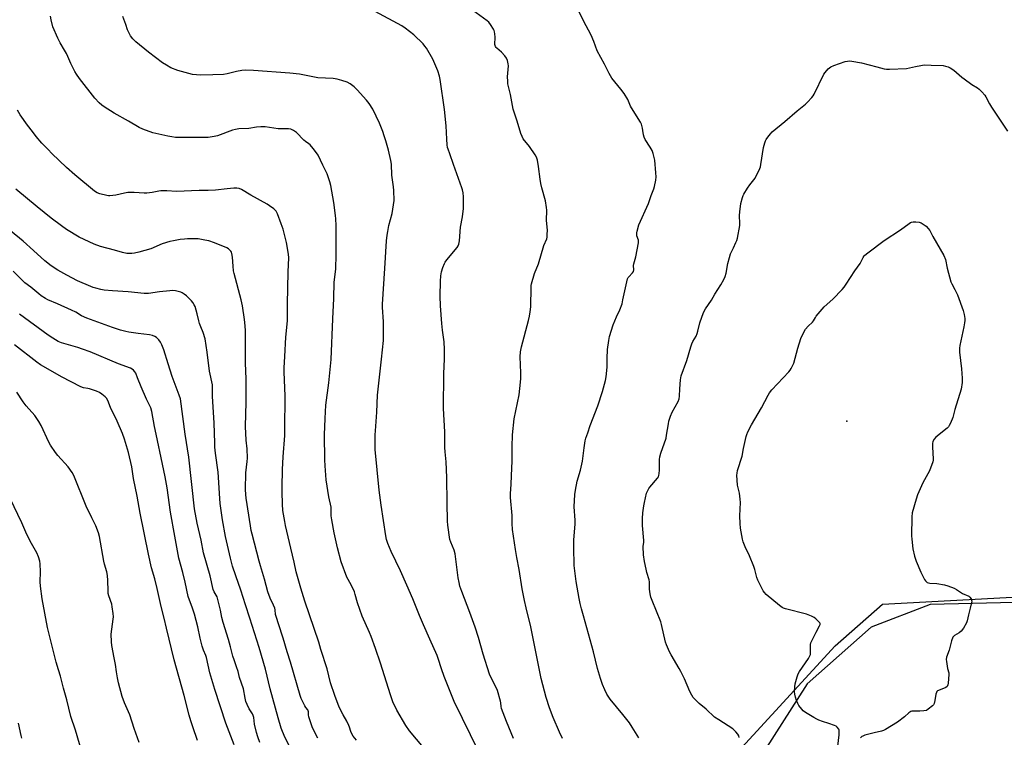
# Model space of a CAD drawing. Units: inches. Extents: x 1285766 to 1291766, y 553449 to 557449.
# Drawn here: x 1286261 to 1286783, y 555847 to 556227 of the extents above; entities that cross this region are included whole.
import ezdxf

# ---------------------------------------------------------------- set-up
doc = ezdxf.new("R2010")
doc.units = ezdxf.units.IN
doc.header["$MEASUREMENT"] = 0
for name, color, linetype in [('ELEV-Spot Elevation', 7, 'Continuous'), ('NTRL-Farm Land', 3, 'Continuous'), ('NTRL-Trees', 3, 'Continuous'), ('Undefined', 1, 'Continuous')]:
    doc.layers.add(name, color=color, linetype=linetype)

msp = doc.modelspace()

# ---------------------------------------------------------------- linework, layer by layer
at = {"layer": 'ELEV-Spot Elevation'}
msp.add_point((1286699.4, 556014.39, 531.13), dxfattribs=at)
at = {"layer": 'NTRL-Farm Land'}
msp.add_lwpolyline([(1286795.85, 555918.46), (1286743.49, 555917.24), (1286712.33, 555905.31), (1286678.43, 555875.17), (1286621.8, 555786.64)], dxfattribs=at)
at = {"layer": 'NTRL-Trees'}
msp.add_lwpolyline([(1286637.88, 555835.06), (1286693.13, 555895.31), (1286718.25, 555917.38), (1286869.07, 555925.65)], dxfattribs=at)
at = {"layer": 'Undefined'}
for points, elevation in [([(1286548.64, 555846.24), (1286547, 555849.68), (1286543.66, 555857.34), (1286541.75, 555862.46), (1286540.03, 555868), (1286537.42, 555878.13), (1286535.91, 555885.09), (1286531.84, 555905.41), (1286529.35, 555915.44), (1286528.44, 555919.46), (1286527.28, 555925.61), (1286525.78, 555935.76), (1286524.48, 555942.26), (1286523.75, 555946.37), (1286522.18, 555957.04), (1286521.96, 555960.17), (1286521.92, 555964.51), (1286521.17, 555974.05), (1286521.19, 555976.05), (1286521.53, 555980.96), (1286521.63, 555985.63), (1286521.93, 555993.32), (1286522.01, 556000.77), (1286522.24, 556007.21), (1286522.97, 556015.62), (1286525.63, 556028.4), (1286526.41, 556035.12), (1286526.55, 556037.14), (1286526.62, 556040.02), (1286526.23, 556048.62), (1286526.46, 556051.22), (1286526.94, 556053.83), (1286530.61, 556067.81), (1286531.17, 556070.19), (1286531.57, 556072.34), (1286531.75, 556073.69), (1286531.85, 556075.32), (1286532.02, 556085.3), (1286532.09, 556086.47), (1286532.24, 556087.34), (1286533.82, 556092.8), (1286535.93, 556097.78), (1286538.86, 556107.59), (1286540.28, 556111.15), (1286540.47, 556111.97), (1286540.63, 556113.44), (1286540.7, 556115.78), (1286540.19, 556120.88), (1286540.31, 556126.35), (1286540.21, 556127.8), (1286539.6, 556131.31), (1286537.7, 556138.17), (1286537.19, 556140.45), (1286536.81, 556142.75), (1286536.03, 556149.54), (1286535.4, 556152.86), (1286534.83, 556154.42), (1286534.2, 556155.67), (1286531.13, 556160), (1286527.9, 556164.19), (1286527.21, 556165.41), (1286526.58, 556166.96), (1286524.64, 556173.45), (1286522.57, 556179.81), (1286521.11, 556187.7), (1286519.78, 556193.32), (1286519.61, 556194.78), (1286519.58, 556197.07), (1286519.99, 556202.77), (1286519.87, 556203.93), (1286519.5, 556205.65), (1286519.23, 556206.48), (1286518.97, 556206.98), (1286518.1, 556208.13), (1286516.3, 556210.05), (1286513.81, 556212.19), (1286513.43, 556212.62), (1286513.11, 556213.16), (1286512.89, 556214.1), (1286512.92, 556218.07), (1286512.84, 556219.81), (1286512.69, 556220.94), (1286512.51, 556221.48), (1286512.12, 556222.26), (1286510.51, 556224.76), (1286509.64, 556225.95), (1286508.81, 556226.73), (1286498.98, 556233.84)], 524), ([(1286481.61, 555833.64), (1286467.5, 555850.37), (1286465.67, 555853.06), (1286460.94, 555861.29), (1286458.81, 555865.71), (1286457.43, 555869.46), (1286452.21, 555886.24), (1286449.61, 555893.98), (1286447.29, 555900.36), (1286446.41, 555902.47), (1286442.48, 555911.06), (1286440.06, 555918.08), (1286438.8, 555922.63), (1286438.33, 555924), (1286436.66, 555927.63), (1286434.4, 555931.73), (1286431.34, 555939.89), (1286429.43, 555947.27), (1286427.71, 555955.26), (1286426.35, 555962.19), (1286426.09, 555964.23), (1286426.12, 555967.99), (1286426.05, 555968.84), (1286424.76, 555974.33), (1286423.46, 555983.39), (1286422.86, 555990.77), (1286422.71, 555994.01), (1286422.48, 556007.3), (1286422.78, 556015.83), (1286423.22, 556022.95), (1286424.79, 556034.74), (1286426.11, 556047.16), (1286426.89, 556068.75), (1286427.46, 556079.53), (1286427.6, 556088.18), (1286428.45, 556095.06), (1286428.77, 556102.82), (1286428.67, 556118.27), (1286428.53, 556121.69), (1286428.39, 556123.42), (1286427.5, 556130.37), (1286425.84, 556139.33), (1286425.3, 556141.32), (1286423.85, 556145.52), (1286421.7, 556150.23), (1286419.11, 556155.5), (1286418.35, 556156.73), (1286416.58, 556158.99), (1286414.91, 556160.94), (1286414.28, 556161.48), (1286412.44, 556162.76), (1286411.55, 556163.49), (1286407.68, 556167.44), (1286406.01, 556168.63), (1286404.72, 556169.25), (1286403.47, 556169.4), (1286398.03, 556169.44), (1286391.04, 556170.48), (1286389.89, 556170.57), (1286388.77, 556170.53), (1286386.54, 556170.3), (1286382.48, 556169.61), (1286377.17, 556169.36), (1286375.28, 556169.14), (1286373.71, 556168.68), (1286365.77, 556165.76), (1286364.06, 556165.39), (1286360.87, 556164.92), (1286358.82, 556164.81), (1286348.8, 556164.8), (1286343.56, 556164.91), (1286341.53, 556165.14), (1286339.5, 556165.54), (1286331.43, 556167.37), (1286326.3, 556169.31), (1286324.2, 556170.22), (1286318.66, 556173.54), (1286310.96, 556177.8), (1286305.69, 556181.18), (1286304.48, 556182.05), (1286303.14, 556183.22), (1286300.84, 556185.72), (1286292.72, 556196.11), (1286291.05, 556198.44), (1286290.14, 556199.91), (1286288.06, 556204.11), (1286286.49, 556207.83), (1286285.73, 556209.41), (1286284.74, 556211.21), (1286282.33, 556215.04), (1286281.15, 556217.43), (1286278.58, 556223.44), (1286277.59, 556227.16), (1286277.27, 556229.12)], 518), ([(1286504.4, 555839.2), (1286491.25, 555865.82), (1286485.88, 555879.03), (1286484.47, 555883.13), (1286482.83, 555888.57), (1286482.23, 555890.26), (1286478.26, 555898.91), (1286474.93, 555906.52), (1286472.85, 555911.41), (1286469.34, 555920.21), (1286466.2, 555927.54), (1286462.79, 555935.18), (1286457.93, 555945.38), (1286456.1, 555949.56), (1286455.4, 555951.74), (1286454.97, 555953.7), (1286452.48, 555969.91), (1286451.47, 555977.97), (1286449.41, 555999.52), (1286449.34, 556001.37), (1286449.36, 556007.28), (1286449.46, 556009.35), (1286450.25, 556019.3), (1286450.52, 556028.32), (1286452.81, 556047.39), (1286453.76, 556057.29), (1286453.81, 556060.82), (1286453.75, 556067.19), (1286453.34, 556074.81), (1286453.32, 556076.48), (1286454.58, 556095.34), (1286455.4, 556110.04), (1286455.68, 556113.01), (1286456.03, 556115.03), (1286456.7, 556118.18), (1286458.39, 556124.56), (1286459.15, 556129.11), (1286459.36, 556131.42), (1286459.33, 556136.71), (1286459.16, 556138.72), (1286458.28, 556144.89), (1286458.08, 556150.65), (1286457.7, 556152.66), (1286456.44, 556158.04), (1286455.07, 556163.02), (1286454.19, 556165.79), (1286453.37, 556168.03), (1286451.62, 556172.48), (1286448.15, 556179.85), (1286446.15, 556182.83), (1286444.7, 556184.71), (1286439.87, 556190.14), (1286438.23, 556191.76), (1286436.11, 556193.27), (1286434.61, 556194.12), (1286431.62, 556195.12), (1286429.14, 556195.81), (1286427.07, 556196.04), (1286418.92, 556196.54), (1286409.27, 556198.34), (1286404.07, 556198.97), (1286384.93, 556200.33), (1286380.62, 556200.46), (1286378.65, 556200.33), (1286375.87, 556199.85), (1286370.98, 556198.57), (1286368.97, 556198.26), (1286363.3, 556198), (1286357.02, 556197.96), (1286354.69, 556198.03), (1286352.54, 556198.31), (1286346.77, 556199.74), (1286344.78, 556200.31), (1286341, 556201.84), (1286338.73, 556203.11), (1286336.64, 556204.4), (1286329.13, 556210.05), (1286322.52, 556215.53), (1286320.94, 556217.17), (1286319.75, 556218.75), (1286318.15, 556221.96), (1286317.12, 556224.66), (1286315.63, 556229.01)], 520), ([(1286522.77, 555846.19), (1286519.02, 555855.17), (1286516.35, 555862.13), (1286516.09, 555863.27), (1286516.01, 555865.18), (1286515.89, 555865.98), (1286514.15, 555871.61), (1286513.6, 555872.96), (1286510.53, 555879.05), (1286509.97, 555880.38), (1286506.65, 555890.92), (1286504.14, 555899.79), (1286502.43, 555905.25), (1286499.57, 555913.07), (1286495.27, 555924.17), (1286494.3, 555926.99), (1286493.83, 555928.95), (1286493.35, 555931.49), (1286492.55, 555938.56), (1286491.75, 555944.17), (1286491.19, 555946.12), (1286489.48, 555950.35), (1286489.03, 555951.7), (1286487.81, 555959.35), (1286487.69, 555961.43), (1286487.48, 555971.2), (1286487.39, 555984.6), (1286487, 555992.98), (1286486.5, 555998.23), (1286486.36, 556000.52), (1286486.27, 556003.09), (1286486.27, 556008.81), (1286485.67, 556021.19), (1286485.84, 556039.59), (1286486.19, 556047.43), (1286486.19, 556052.52), (1286485.98, 556056.46), (1286485.05, 556062.78), (1286484.66, 556066.21), (1286483.96, 556075.61), (1286483.83, 556080.75), (1286484.06, 556088.64), (1286484.26, 556091.44), (1286484.56, 556093.64), (1286485.23, 556095.87), (1286486.05, 556098.03), (1286486.5, 556098.79), (1286487.4, 556099.97), (1286492.81, 556106.46), (1286493.4, 556107.4), (1286493.77, 556108.36), (1286494.04, 556110.03), (1286494.69, 556117.32), (1286495.61, 556122.84), (1286496.15, 556127.21), (1286496.25, 556128.98), (1286496.23, 556133.47), (1286496.05, 556135.49), (1286495.71, 556137.13), (1286495.39, 556138.24), (1286490.88, 556150.61), (1286489.01, 556156.24), (1286488.02, 556158.63), (1286487.74, 556159.58), (1286487.55, 556161.01), (1286487.34, 556163.91), (1286486.96, 556171.11), (1286486.18, 556179.66), (1286483.79, 556195.63), (1286483.42, 556197.37), (1286482.54, 556200.2), (1286479.88, 556206.36), (1286476.6, 556212.13), (1286475.71, 556213.33), (1286474.75, 556214.44), (1286469.82, 556219.32), (1286465.25, 556222.87), (1286463.54, 556224), (1286449.29, 556231.58)], 522), ([(1286589.13, 555846.63), (1286585.68, 555852.32), (1286584.19, 555854.54), (1286580.65, 555858.98), (1286573.95, 555867.11), (1286572.22, 555869.71), (1286571.07, 555871.99), (1286569.88, 555874.95), (1286568.79, 555878.03), (1286567.25, 555883.33), (1286565.04, 555892.1), (1286559.82, 555911.33), (1286558.72, 555915.03), (1286557.98, 555917.82), (1286557.43, 555920.39), (1286555.89, 555929.51), (1286554.88, 555937.91), (1286554.69, 555947.46), (1286554.71, 555951.31), (1286555.39, 555960), (1286555.32, 555962.04), (1286554.8, 555969.07), (1286555.21, 555975.53), (1286555.53, 555977.89), (1286556.47, 555982.58), (1286558.2, 555988.55), (1286559.29, 555993.2), (1286560.2, 556000.31), (1286560.76, 556004.01), (1286561.06, 556005.41), (1286562.14, 556008.36), (1286563.29, 556012.12), (1286567.37, 556022.65), (1286569.81, 556030.12), (1286571.48, 556035.99), (1286571.78, 556037.92), (1286572.29, 556043.12), (1286572.3, 556047.74), (1286572.48, 556052.39), (1286573.2, 556057.31), (1286573.58, 556059.32), (1286575.52, 556065.5), (1286577.31, 556069.74), (1286579, 556073.4), (1286580.24, 556076.72), (1286580.74, 556078.73), (1286582.75, 556088.28), (1286583.19, 556089.85), (1286583.51, 556090.56), (1286583.83, 556091.01), (1286585.77, 556093.03), (1286586.29, 556093.84), (1286586.43, 556094.62), (1286586.34, 556097.07), (1286586.41, 556097.9), (1286587.5, 556101.54), (1286588.95, 556109.07), (1286588.97, 556109.92), (1286588.87, 556110.48), (1286588.16, 556112.7), (1286587.99, 556113.5), (1286588, 556114.33), (1286588.17, 556115.19), (1286589.22, 556118.57), (1286594.22, 556129.8), (1286595.67, 556134.11), (1286597.14, 556137.69), (1286597.47, 556138.78), (1286598.09, 556142.28), (1286598.25, 556144.04), (1286598.14, 556146.08), (1286597.54, 556152.8), (1286596.75, 556156.28), (1286596.14, 556157.95), (1286595.14, 556159.79), (1286592.56, 556163.78), (1286591.93, 556165.1), (1286591.62, 556166.23), (1286591.31, 556168.55), (1286591.08, 556169.7), (1286590.46, 556171.95), (1286590.03, 556173.02), (1286585.22, 556180.49), (1286584.7, 556181.5), (1286583.23, 556184.95), (1286581.32, 556188.1), (1286579.68, 556190.41), (1286574.91, 556196.27), (1286573.37, 556198.73), (1286570.86, 556203.72), (1286567.09, 556210.86), (1286565.32, 556215.65), (1286563.81, 556219.1), (1286559.76, 556226.64), (1286556.6, 556233.22)], 526), ([(1286642.33, 555846.81), (1286642.07, 555847.65), (1286641.65, 555848.52), (1286640.59, 555849.84), (1286639.54, 555850.86), (1286638.88, 555851.4), (1286631.48, 555856.07), (1286629.26, 555857.59), (1286624.88, 555861.79), (1286621.08, 555864.86), (1286618, 555868.05), (1286617.15, 555869.25), (1286616.17, 555871.07), (1286613.32, 555877.91), (1286611.38, 555881.78), (1286610.56, 555883.29), (1286606.22, 555890.53), (1286605.38, 555892.11), (1286603.82, 555895.87), (1286603.34, 555897.26), (1286601.23, 555906.67), (1286600.83, 555908.07), (1286596.12, 555919.48), (1286595.55, 555921.14), (1286595.2, 555922.84), (1286594.8, 555925.42), (1286594.75, 555926.28), (1286594.85, 555928.34), (1286594.79, 555929.24), (1286594.53, 555930.37), (1286593.35, 555934.28), (1286592.97, 555935.94), (1286592.12, 555940.15), (1286591.67, 555943.6), (1286591.44, 555948.01), (1286591.74, 555950.35), (1286591.76, 555951.23), (1286591.15, 555959.19), (1286591.16, 555962.9), (1286591.33, 555965.79), (1286591.8, 555969.61), (1286592.09, 555971.36), (1286593.25, 555976.22), (1286593.89, 555977.78), (1286594.44, 555978.73), (1286594.95, 555979.44), (1286599.05, 555984.16), (1286599.48, 555984.89), (1286599.75, 555985.64), (1286599.95, 555986.76), (1286600.07, 555988.43), (1286600.13, 555990.65), (1286600.08, 555994.07), (1286600.21, 555995.49), (1286600.8, 555997.47), (1286603.58, 556005.51), (1286603.88, 556006.97), (1286604.78, 556013.06), (1286605.12, 556014.45), (1286605.96, 556017.2), (1286606.85, 556019.24), (1286609.95, 556024.96), (1286610.47, 556026.29), (1286610.69, 556027.7), (1286610.85, 556031.58), (1286611.17, 556036.3), (1286611.31, 556037.48), (1286611.55, 556038.53), (1286614.56, 556046.56), (1286616.66, 556053.86), (1286617.2, 556055.48), (1286617.76, 556056.75), (1286619.47, 556059.51), (1286620.14, 556060.91), (1286620.48, 556062.13), (1286621.48, 556066.67), (1286623.41, 556072.09), (1286624.48, 556073.98), (1286627.57, 556078.67), (1286629.35, 556081.79), (1286632.62, 556086.65), (1286634.21, 556089.49), (1286634.96, 556091.09), (1286635.39, 556092.9), (1286636.26, 556098.1), (1286637.12, 556101.19), (1286637.8, 556103.1), (1286639.39, 556106.37), (1286640.64, 556109.21), (1286641.05, 556110.26), (1286641.36, 556111.39), (1286642.59, 556118.14), (1286642.62, 556119.33), (1286642.43, 556123.43), (1286642.6, 556125.48), (1286643.22, 556129.92), (1286644.01, 556132.97), (1286644.37, 556134.06), (1286644.74, 556134.83), (1286646.75, 556138.02), (1286647.91, 556139.69), (1286650.15, 556142.39), (1286650.81, 556143.34), (1286653.23, 556148.48), (1286653.54, 556149.31), (1286653.81, 556150.46), (1286655.3, 556159.47), (1286655.88, 556162.01), (1286656.25, 556163.08), (1286656.67, 556163.82), (1286657.51, 556164.98), (1286658.91, 556166.8), (1286659.87, 556167.87), (1286666.59, 556173.35), (1286672.98, 556178.97), (1286677.51, 556182.58), (1286678.57, 556183.59), (1286680.76, 556185.98), (1286681.5, 556186.89), (1286682.12, 556187.89), (1286687.28, 556198.38), (1286687.93, 556199.32), (1286689.58, 556201.25), (1286690.17, 556201.84), (1286690.85, 556202.33), (1286692.45, 556203), (1286698.58, 556205.1), (1286699.7, 556205.39), (1286700.55, 556205.44), (1286701.97, 556205.29), (1286707.13, 556204.47), (1286715.31, 556202.36), (1286719.24, 556201.27), (1286720.34, 556201.08), (1286721.94, 556200.99), (1286731.03, 556201.46), (1286732.61, 556201.73), (1286735.85, 556202.56), (1286738.67, 556203.07), (1286740.37, 556203.28), (1286744.13, 556203.27), (1286750.37, 556203.01), (1286751.77, 556202.64), (1286753.18, 556202.23), (1286754.22, 556201.81), (1286756.16, 556200.61), (1286760.41, 556196.83), (1286761.56, 556195.9), (1286765.63, 556192.95), (1286768.57, 556191.17), (1286769.5, 556190.53), (1286770.95, 556189.1), (1286772.47, 556187.33), (1286773.09, 556186.34), (1286774.98, 556182.64), (1286776.03, 556180.9), (1286784.49, 556168.27)], 528), ([(1286439.41, 555845.42), (1286437.79, 555847.51), (1286437.04, 555848.73), (1286436.49, 555850.02), (1286435.81, 555852.26), (1286435.49, 555853.08), (1286434.29, 555855.47), (1286432.39, 555858.82), (1286430.35, 555862.8), (1286427.91, 555869.02), (1286425.74, 555875.73), (1286423.85, 555883.13), (1286420.61, 555893.33), (1286419.5, 555897.23), (1286412.17, 555919.11), (1286410, 555925.93), (1286407.57, 555934.62), (1286406.36, 555939.72), (1286404.75, 555947.19), (1286401.85, 555959.24), (1286401.45, 555961.29), (1286400.51, 555967.18), (1286400.27, 555970.46), (1286400.02, 555977.03), (1286400.03, 555979.42), (1286400.3, 555988.9), (1286400.69, 555995.56), (1286401.52, 556006.87), (1286401.42, 556013.21), (1286401.75, 556024.54), (1286401.69, 556027.76), (1286401.2, 556040.54), (1286401.2, 556042.81), (1286401.44, 556048.69), (1286402.03, 556059.07), (1286402.86, 556067.69), (1286402.83, 556076.49), (1286403.3, 556093.67), (1286403.62, 556100.99), (1286403.43, 556103.03), (1286402.33, 556109.2), (1286400.54, 556116.26), (1286399.6, 556119.07), (1286397.55, 556124.37), (1286396.91, 556125.71), (1286396.44, 556126.33), (1286395.58, 556127.11), (1286393.42, 556128.67), (1286392.18, 556129.46), (1286383.44, 556134.26), (1286378.5, 556137.2), (1286377.25, 556137.73), (1286376, 556137.96), (1286374.52, 556137.94), (1286370.97, 556137.67), (1286364.75, 556136.97), (1286360.79, 556136.76), (1286356.1, 556136.73), (1286344.09, 556136.28), (1286339.02, 556136.55), (1286335.78, 556136.57), (1286334.68, 556136.41), (1286331.08, 556135.66), (1286328.41, 556135.31), (1286326.95, 556135.35), (1286321.7, 556135.71), (1286318.18, 556135.62), (1286316.44, 556135.41), (1286311.89, 556134.34), (1286308.8, 556133.98), (1286307.96, 556133.98), (1286307.1, 556134.1), (1286303.39, 556135.01), (1286302.08, 556135.54), (1286300.68, 556136.43), (1286290.1, 556145.07), (1286285.79, 556148.92), (1286278.02, 556156.42), (1286275.97, 556158.46), (1286272.75, 556161.9), (1286269.7, 556165.38), (1286267.66, 556167.95), (1286265.07, 556171.4), (1286261.25, 556176.94), (1286259.69, 556179.41)], 516), ([(1286419.05, 555846.33), (1286416.78, 555850.52), (1286416, 555852.41), (1286414.23, 555857.65), (1286414, 555858.77), (1286414, 555860.43), (1286413.9, 555860.94), (1286413.62, 555861.47), (1286412.65, 555862.62), (1286412.05, 555863.63), (1286410.21, 555867.39), (1286409.55, 555869.03), (1286404.55, 555886.63), (1286402.74, 555892.22), (1286400.58, 555899.43), (1286398.05, 555907.01), (1286397.04, 555910.31), (1286396.62, 555911.97), (1286396.35, 555914.48), (1286396.16, 555915.33), (1286395.56, 555916.84), (1286393.65, 555920.65), (1286392.47, 555923.97), (1286390.74, 555930.65), (1286388.54, 555937.73), (1286387.84, 555940.21), (1286384.15, 555954.55), (1286383.72, 555956.44), (1286383.26, 555958.94), (1286380.97, 555973.66), (1286380.74, 555975.66), (1286380.59, 555978.21), (1286380.86, 555987.06), (1286381.56, 555993.09), (1286381.66, 555994.76), (1286381.44, 555999.84), (1286381.02, 556004.32), (1286380.68, 556011.64), (1286381.02, 556024.61), (1286380.93, 556036.77), (1286380.72, 556045.43), (1286380.6, 556062.41), (1286380.49, 556065), (1286380.17, 556068.4), (1286379.1, 556075.69), (1286378.39, 556078.76), (1286374.54, 556092.77), (1286374.29, 556094.24), (1286374.04, 556096.61), (1286373.82, 556101.39), (1286373.41, 556103.28), (1286373.13, 556104.05), (1286372.87, 556104.52), (1286371.98, 556105.54), (1286371.56, 556105.88), (1286370.8, 556106.31), (1286364.22, 556109.03), (1286361.27, 556110), (1286359, 556110.5), (1286355.5, 556111.06), (1286349.97, 556111.09), (1286348.28, 556111), (1286346.09, 556110.71), (1286342.5, 556110.08), (1286340.57, 556109.62), (1286336.44, 556108.4), (1286330.43, 556105.9), (1286324.16, 556104.03), (1286321.84, 556103.54), (1286320.39, 556103.33), (1286319.03, 556103.32), (1286317.69, 556103.43), (1286315.39, 556103.93), (1286311.12, 556105.04), (1286303.78, 556107.1), (1286300.43, 556108.24), (1286292.41, 556112.06), (1286285.8, 556116.12), (1286283.17, 556117.95), (1286277.71, 556122.09), (1286270.12, 556128.17), (1286258.87, 556137.53)], 514), ([(1286694.58, 555842.21), (1286695.28, 555848.15), (1286695.35, 555849.92), (1286695.26, 555850.76), (1286695.08, 555851.25), (1286694.3, 555852.28), (1286693.7, 555852.77), (1286692.92, 555853.13), (1286689.83, 555854.12), (1286686.51, 555855.31), (1286684.58, 555856.03), (1286683.52, 555856.51), (1286681.97, 555857.33), (1286677.4, 555859.99), (1286676.32, 555860.84), (1286675.56, 555861.7), (1286674.02, 555863.81), (1286673.41, 555864.79), (1286672.67, 555866.41), (1286672.11, 555868.1), (1286671.8, 555869.79), (1286671.72, 555870.96), (1286671.84, 555873.65), (1286672.07, 555875.13), (1286672.99, 555878.91), (1286673.59, 555880.58), (1286674.36, 555881.84), (1286679.08, 555888.64), (1286679.85, 555889.99), (1286680.06, 555890.79), (1286680.19, 555891.89), (1286680.05, 555895.24), (1286680.12, 555896.1), (1286680.33, 555896.95), (1286680.93, 555898.31), (1286683.1, 555902.59), (1286684.98, 555905.89), (1286685.24, 555906.59), (1286685.23, 555907.14), (1286685.04, 555907.58), (1286684.72, 555907.99), (1286682.89, 555909.75), (1286682, 555910.44), (1286680.7, 555911.09), (1286677.93, 555912.1), (1286666.96, 555914.9), (1286665.83, 555915.25), (1286665.04, 555915.62), (1286663.65, 555916.68), (1286656.69, 555922.59), (1286655.66, 555923.62), (1286655.03, 555924.6), (1286652.21, 555930.18), (1286651.75, 555931.55), (1286650.63, 555935.77), (1286650.1, 555937.43), (1286647.79, 555943.06), (1286645.45, 555947.81), (1286644.42, 555950.49), (1286644.01, 555951.87), (1286643.04, 555957.73), (1286642.81, 555960.28), (1286642.73, 555964.33), (1286642.95, 555971.34), (1286642.88, 555973.1), (1286642.5, 555976.34), (1286641.49, 555980.62), (1286641.12, 555985.78), (1286641.19, 555986.91), (1286641.51, 555988.26), (1286643.83, 555995.86), (1286644.59, 555999.92), (1286645.97, 556006.35), (1286646.34, 556007.47), (1286646.94, 556008.83), (1286648.78, 556012.58), (1286654.08, 556021.57), (1286657.61, 556028.16), (1286658.43, 556029.54), (1286659.71, 556031.07), (1286668.64, 556040.55), (1286669.34, 556041.45), (1286669.93, 556042.42), (1286670.84, 556044.18), (1286671.26, 556045.24), (1286673.4, 556053.11), (1286674.96, 556058.24), (1286676.35, 556061.22), (1286677.51, 556063.3), (1286678.82, 556064.91), (1286681.19, 556066.97), (1286681.69, 556067.65), (1286682.72, 556069.47), (1286683.22, 556070.19), (1286687.45, 556075.06), (1286691.9, 556079.18), (1286696.84, 556084.26), (1286698.02, 556085.58), (1286699.02, 556087.01), (1286703.61, 556094.15), (1286706.5, 556098), (1286708.07, 556101.31), (1286708.53, 556102.04), (1286708.92, 556102.46), (1286710.51, 556103.76), (1286719.16, 556110.26), (1286727.82, 556115.88), (1286732.47, 556119.33), (1286733.2, 556119.75), (1286733.72, 556119.93), (1286734.57, 556120.06), (1286736.03, 556120.12), (1286737.76, 556120.02), (1286738.79, 556119.63), (1286741.39, 556117.9), (1286742.59, 556116.67), (1286743.42, 556115.59), (1286745.04, 556112.42), (1286750.88, 556102.26), (1286751.66, 556100.2), (1286752.65, 556095.53), (1286754.52, 556088.37), (1286754.98, 556087.32), (1286756.59, 556084.26), (1286757.99, 556081.36), (1286761.13, 556073.19), (1286761.6, 556070.94), (1286761.89, 556068.93), (1286761.96, 556067.79), (1286761.85, 556066.66), (1286761.45, 556064.42), (1286759.3, 556054.59), (1286759.08, 556053.13), (1286759.2, 556051.06), (1286760.22, 556042.28), (1286760.53, 556037.3), (1286760.5, 556034.95), (1286760.06, 556031.45), (1286756.64, 556020.7), (1286755.52, 556016.43), (1286754.33, 556013.42), (1286753.71, 556012.11), (1286753.22, 556011.4), (1286752.6, 556010.79), (1286746.65, 556005.92), (1286745.72, 556004.84), (1286745.04, 556003.64), (1286744.84, 556002.56), (1286744.79, 556000.87), (1286745.15, 555994.37), (1286745.1, 555993.79), (1286744.91, 555992.93), (1286743.16, 555988.16), (1286739.76, 555981.69), (1286736.87, 555975.33), (1286736.15, 555973.11), (1286734.09, 555965.82), (1286733.92, 555963.77), (1286733.75, 555953.66), (1286733.84, 555951.88), (1286734.35, 555946.85), (1286735.3, 555942.82), (1286736.11, 555940.31), (1286738.58, 555934.43), (1286740.56, 555930.5), (1286741.02, 555929.79), (1286741.39, 555929.4), (1286742.06, 555929.02), (1286743.38, 555928.66), (1286747.02, 555928.4), (1286751.23, 555927.62), (1286752.92, 555927.12), (1286756.26, 555925.85), (1286757.56, 555925.18), (1286760.77, 555923.18), (1286763.99, 555921.65), (1286764.59, 555921.12), (1286765.23, 555920.28), (1286765.53, 555919.58), (1286765.58, 555919.05), (1286765.37, 555917.64), (1286764.84, 555915.37), (1286763.91, 555911.81), (1286763.21, 555908.64), (1286762.82, 555907.54), (1286761.15, 555904.77), (1286759.96, 555903.1), (1286758.93, 555902.26), (1286756.44, 555900.8), (1286755.95, 555900.34), (1286755.65, 555899.9), (1286754.89, 555898.1), (1286753.61, 555892.99), (1286752.25, 555889.28), (1286752.06, 555888.2), (1286752.16, 555887.06), (1286752.84, 555883.34), (1286753.38, 555881.1), (1286753.48, 555880.24), (1286753.14, 555875.49), (1286753, 555874.64), (1286752.83, 555874.13), (1286752.53, 555873.73), (1286751.86, 555873.29), (1286747.92, 555871.73), (1286747.5, 555871.46), (1286747.12, 555871.07), (1286746.85, 555870.6), (1286746.62, 555869.79), (1286746.09, 555866.3), (1286745.77, 555864.87), (1286745.39, 555864.13), (1286744.82, 555863.51), (1286742.53, 555861.7), (1286741.54, 555861.14), (1286740.15, 555860.85), (1286738.12, 555860.74), (1286734.71, 555860.81), (1286733.89, 555860.73), (1286733.37, 555860.57), (1286732.17, 555859.84), (1286729.95, 555857.74), (1286726.25, 555854.85), (1286719.89, 555851.03), (1286718.81, 555850.53), (1286717.71, 555850.17), (1286713.83, 555849.23), (1286708.92, 555847.92), (1286707.82, 555847.54), (1286707.32, 555847.27), (1286706.56, 555846.51)], 530), ([(1286404.46, 555841.08), (1286401.46, 555846.88), (1286399.6, 555851.72), (1286397.97, 555857.16), (1286393.71, 555872.48), (1286391.26, 555882.96), (1286387.84, 555894.41), (1286382.95, 555909.96), (1286380.57, 555917.11), (1286378.16, 555924.9), (1286375.44, 555932.47), (1286373.76, 555937.55), (1286372.62, 555941.9), (1286370.12, 555953.31), (1286368.5, 555962.24), (1286367.25, 555970.76), (1286366.99, 555973.42), (1286366.07, 555987.42), (1286364.78, 555997.43), (1286364.46, 556000.62), (1286364.32, 556002.95), (1286364.09, 556013.46), (1286363.19, 556027.74), (1286363.17, 556032.33), (1286363.06, 556033.74), (1286361.59, 556040.9), (1286360.36, 556050.97), (1286359.2, 556058.12), (1286358.25, 556061.46), (1286356.88, 556064.41), (1286356.22, 556066.25), (1286355.83, 556067.63), (1286355.04, 556071.36), (1286354.54, 556073.29), (1286353.96, 556075.18), (1286353.49, 556076.2), (1286352.69, 556077.36), (1286351.94, 556078.23), (1286349.28, 556080.87), (1286348.2, 556081.78), (1286347.06, 556082.51), (1286346.3, 556082.85), (1286343.47, 556083.5), (1286342.04, 556083.69), (1286340.59, 556083.64), (1286335.08, 556083.06), (1286329.19, 556082.09), (1286326.9, 556082.08), (1286318.47, 556083.06), (1286310.06, 556083.5), (1286305.74, 556083.98), (1286304, 556084.27), (1286301.38, 556084.91), (1286299.96, 556085.32), (1286298.61, 556085.83), (1286291.65, 556088.94), (1286285.87, 556091.82), (1286281.14, 556094.5), (1286277.6, 556096.85), (1286274.23, 556099.54), (1286268.32, 556104.95), (1286262.73, 556109.84), (1286256.14, 556115.32)], 512), ([(1286388.27, 555844.13), (1286387.13, 555847.2), (1286386.48, 555849.37), (1286385.46, 555853.91), (1286385.05, 555857.35), (1286384.78, 555858.4), (1286384.3, 555859.38), (1286382.55, 555861.99), (1286381.45, 555864.31), (1286380.82, 555865.9), (1286380.44, 555867.6), (1286379.6, 555872.59), (1286377.52, 555878.62), (1286376.72, 555881.69), (1286375.95, 555884.18), (1286374.56, 555887.93), (1286373.95, 555889.85), (1286372.73, 555894.83), (1286371.71, 555898.64), (1286368.72, 555907.73), (1286368.11, 555910.42), (1286367.42, 555914.23), (1286366.02, 555919.96), (1286365.55, 555921.34), (1286364.05, 555924.04), (1286363.56, 555925.24), (1286361.91, 555932.5), (1286358.36, 555944.73), (1286357.22, 555951.46), (1286355.01, 555960.38), (1286353.59, 555967.96), (1286350.55, 555995.31), (1286348.71, 556007.58), (1286346.12, 556026.33), (1286345.54, 556028.33), (1286341.85, 556038.22), (1286339.64, 556044.81), (1286337.29, 556052.33), (1286336.2, 556055.01), (1286335.59, 556056.31), (1286334.73, 556057.5), (1286333.51, 556058.78), (1286332.61, 556059.43), (1286331.41, 556059.95), (1286329.7, 556060.31), (1286323.78, 556060.98), (1286318.88, 556061.72), (1286317.17, 556062.06), (1286314.32, 556062.78), (1286312.34, 556063.33), (1286310.16, 556064.07), (1286296.51, 556069.05), (1286293.69, 556070.35), (1286290.64, 556072.21), (1286288.34, 556073.36), (1286281, 556076.72), (1286275.84, 556078.8), (1286274.59, 556079.48), (1286272.41, 556080.85), (1286271.04, 556081.89), (1286266.85, 556085.43), (1286263.66, 556087.88), (1286261.47, 556089.88), (1286257.4, 556093.99)], 510), ([(1286374.58, 555842.82), (1286370.2, 555854.37), (1286364.32, 555872.19), (1286361.74, 555881.09), (1286360.03, 555889.18), (1286359.63, 555890.25), (1286358.3, 555893.1), (1286357.62, 555895.23), (1286356.56, 555899.34), (1286355.33, 555905.37), (1286353.55, 555912.18), (1286352.54, 555915.25), (1286350.29, 555921.46), (1286348.74, 555929.13), (1286347.41, 555934.3), (1286345.32, 555941.87), (1286344.88, 555943.76), (1286343.11, 555953.46), (1286340.94, 555966.15), (1286339.08, 555979.16), (1286338.11, 555984.89), (1286336.71, 555991.67), (1286333.2, 556007.63), (1286332.4, 556011.67), (1286331, 556019.65), (1286330.4, 556021.48), (1286328.18, 556026.11), (1286325.41, 556032.59), (1286323.47, 556037.51), (1286322.43, 556039.9), (1286322.01, 556040.65), (1286321.27, 556041.48), (1286320.61, 556042), (1286319.61, 556042.5), (1286313.29, 556044.85), (1286298.25, 556051.14), (1286294.25, 556052.69), (1286291.81, 556053.52), (1286283.18, 556056.01), (1286281.28, 556056.77), (1286278.49, 556058.4), (1286276.01, 556059.97), (1286260.81, 556071.11)], 508), ([(1286355.2, 555845.13), (1286352.65, 555852.37), (1286351.67, 555855.62), (1286350.82, 555858.68), (1286348.18, 555869.07), (1286342.87, 555887.99), (1286338.68, 555904.72), (1286337.58, 555910.05), (1286335.99, 555916.2), (1286333.85, 555925.73), (1286332.5, 555930.92), (1286330.86, 555936.69), (1286329.24, 555943.88), (1286324.75, 555965.74), (1286323.14, 555974.66), (1286321.26, 555984.02), (1286320.35, 555990.2), (1286318.69, 555997.93), (1286316.52, 556004.89), (1286315.45, 556007.96), (1286312.59, 556014.53), (1286309.14, 556021.77), (1286307.59, 556025.47), (1286306.93, 556026.59), (1286306.19, 556027.4), (1286304.43, 556028.85), (1286303.23, 556029.62), (1286301.58, 556030.3), (1286297.92, 556031.61), (1286297.09, 556031.81), (1286294.68, 556032.17), (1286293.37, 556032.6), (1286283.17, 556037.98), (1286274.74, 556042.65), (1286272.04, 556044.33), (1286269.98, 556045.82), (1286258.1, 556054.97)], 506), ([(1286324.23, 555844.11), (1286321.65, 555851.48), (1286319.28, 555858.82), (1286318.63, 555860.45), (1286316.47, 555865.17), (1286315.24, 555868.48), (1286313.35, 555875.8), (1286312.79, 555878.37), (1286312.19, 555881.53), (1286311.74, 555885.48), (1286310.93, 555889.03), (1286309.77, 555895.53), (1286309.6, 555897.55), (1286309.51, 555901.56), (1286310.56, 555909.58), (1286310.6, 555910.75), (1286310.44, 555912.5), (1286310.03, 555915.99), (1286309.78, 555917.43), (1286308.22, 555921.87), (1286307.88, 555923.12), (1286307.77, 555924.47), (1286307.74, 555929.98), (1286307.44, 555932.63), (1286307.06, 555934.55), (1286305.88, 555938.65), (1286305.5, 555940.19), (1286303.22, 555953.37), (1286302.63, 555955.32), (1286301.35, 555958.93), (1286299.2, 555963.15), (1286296.25, 555969.47), (1286289.67, 555985.73), (1286288.82, 555987.22), (1286286.61, 555990.27), (1286281.16, 555996.24), (1286279.91, 555997.87), (1286277.34, 556001.77), (1286276.44, 556003.27), (1286272.25, 556012.19), (1286271.12, 556014.25), (1286268.95, 556017.39), (1286264.42, 556022.55), (1286262.8, 556024.68), (1286259.35, 556029.78)], 504), ([(1286293.89, 555839.19), (1286290.44, 555850.61), (1286288.13, 555857.85), (1286285.97, 555866.66), (1286284.21, 555872.89), (1286282.5, 555879.31), (1286281.43, 555882.69), (1286280.29, 555886.7), (1286275.73, 555905.05), (1286272.87, 555920.32), (1286271.96, 555927.03), (1286271.75, 555929.37), (1286271.96, 555934.63), (1286271.88, 555938.76), (1286271.66, 555940.18), (1286270.89, 555942.61), (1286270.06, 555944.72), (1286267.24, 555949.53), (1286264.79, 555954.31), (1286262, 555960.61), (1286255.89, 555973.45)], 502), ([(1286262.16, 555846.43), (1286261.73, 555847.82), (1286260.22, 555854.32)], 500)]:
    msp.add_lwpolyline(points, dxfattribs=dict(at, elevation=elevation))

doc.saveas('drawing.dxf')
